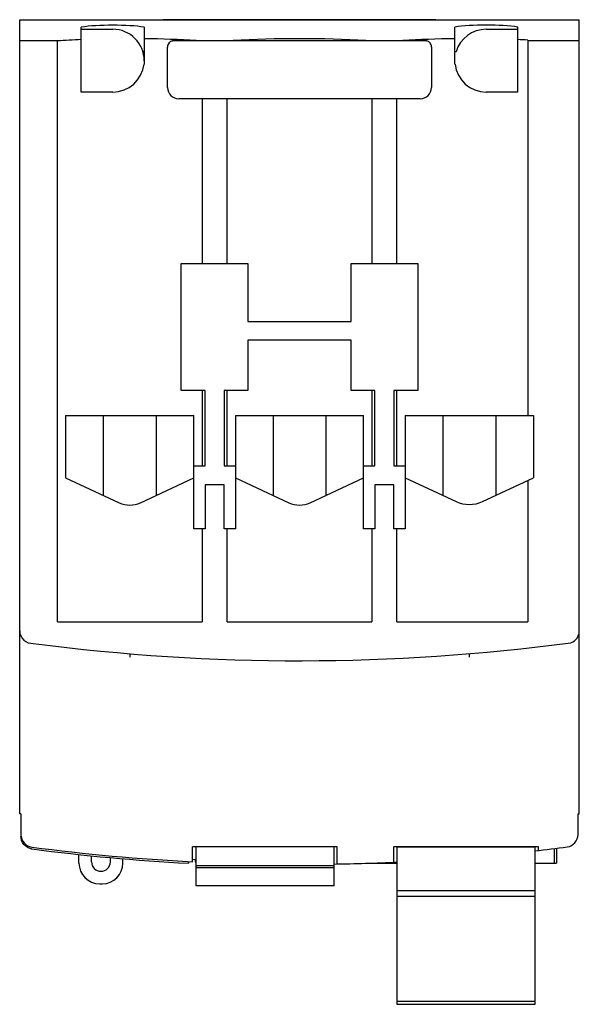
# Model space of a CAD drawing. Units: millimetres. Extents: x 10.2 to 54.7, y 6.8 to 85.1.
import ezdxf

# ---------------------------------------------------------------- set-up
doc = ezdxf.new("R2010")
doc.units = ezdxf.units.MM
doc.header["$LTSCALE"] = 5.959331
doc.layers.get('0').update_dxf_attribs({"linetype": 'CONTINUOUS'})
doc.layers.add('INTFCLR_75', color=7, linetype='CONTINUOUS')

msp = doc.modelspace()

# ---------------------------------------------------------------- linework, layer by layer
at = {"color": 7, "linetype": 'CONTINUOUS'}
for p, q in [((10.183, 21.929), (10.183, 85.099)), ((10.183, 85.099), (54.683, 85.099)), ((21.583, 85.085), (21.583, 85.099)), ((43.283, 85.085), (21.583, 85.085)), ((43.283, 85.085), (43.283, 85.099)), ((54.683, 21.929), (54.683, 85.099)), ((15.083, 79.339), (15.083, 84.51)), ((15.083, 84.339), (17.583, 84.339)), ((20.083, 84.51), (20.083, 81.562)), ((44.783, 81.562), (44.783, 84.517)), ((47.283, 84.339), (49.783, 84.339)), ((49.783, 79.339), (49.783, 84.516)), ((13.183, 83.413), (10.183, 83.413)), ((13.183, 37.199), (13.183, 83.413)), ((22.37, 83.442), (42.495, 83.442)), ((50.583, 83.475), (50.583, 53.599)), ((54.683, 83.413), (50.583, 83.413)), ((21.933, 79.699), (21.933, 82.922)), ((42.933, 82.922), (42.933, 79.699)), ((20.067, 81.562), (20.083, 81.562)), ((44.783, 81.562), (44.798, 81.562)), ((17.583, 79.339), (15.083, 79.339)), ((49.783, 79.339), (47.283, 79.339)), ((42.033, 78.799), (22.833, 78.799)), ((24.683, 78.799), (24.683, 65.699)), ((26.683, 65.699), (26.683, 78.799)), ((38.183, 78.799), (38.183, 65.699)), ((40.183, 65.699), (40.183, 78.799)), ((23.033, 55.599), (23.033, 65.699)), ((23.033, 65.699), (28.333, 65.699)), ((28.333, 65.699), (28.333, 61.099)), ((36.533, 61.099), (36.533, 65.699)), ((36.533, 65.699), (41.833, 65.699)), ((41.833, 65.699), (41.833, 55.599)), ((28.333, 61.099), (36.533, 61.099)), ((28.333, 59.599), (28.333, 55.599)), ((36.533, 59.599), (28.333, 59.599)), ((36.533, 55.599), (36.533, 59.599)), ((24.933, 55.599), (23.033, 55.599)), ((24.683, 55.599), (24.683, 49.599)), ((24.933, 49.599), (24.933, 55.599)), ((26.433, 55.599), (26.433, 49.599)), ((28.333, 55.599), (26.433, 55.599)), ((26.683, 49.599), (26.683, 55.599)), ((38.433, 55.599), (36.533, 55.599)), ((38.183, 55.599), (38.183, 49.599)), ((38.433, 49.599), (38.433, 55.599)), ((39.933, 55.599), (39.933, 49.599)), ((41.833, 55.599), (39.933, 55.599)), ((40.183, 49.599), (40.183, 55.599)), ((13.833, 53.599), (13.833, 48.649)), ((13.833, 53.599), (24.033, 53.599)), ((16.833, 53.599), (16.833, 47.257)), ((21.033, 53.599), (21.033, 47.257)), ((24.033, 44.599), (24.033, 53.599)), ((27.333, 53.599), (27.333, 44.599)), ((27.333, 53.599), (37.533, 53.599)), ((30.333, 53.599), (30.333, 47.257)), ((34.533, 53.599), (34.533, 47.257)), ((37.533, 44.599), (37.533, 53.599)), ((40.833, 53.599), (40.833, 44.599)), ((40.833, 53.599), (51.033, 53.599)), ((43.833, 53.599), (43.833, 47.257)), ((48.033, 53.599), (48.033, 47.257)), ((51.033, 53.599), (51.033, 48.649)), ((24.033, 49.599), (24.933, 49.599)), ((26.433, 49.599), (27.333, 49.599)), ((37.533, 49.599), (38.433, 49.599)), ((39.933, 49.599), (40.833, 49.599)), ((13.833, 48.649), (18.093, 46.672)), ((19.783, 46.677), (24.033, 48.649)), ((27.333, 48.649), (31.593, 46.672)), ((33.283, 46.677), (37.533, 48.649)), ((40.833, 48.649), (44.88, 46.771)), ((46.985, 46.771), (51.033, 48.649)), ((24.933, 48.099), (24.933, 44.599)), ((26.433, 48.099), (24.933, 48.099)), ((26.433, 44.599), (26.433, 48.099)), ((39.933, 48.099), (38.433, 48.099)), ((38.433, 48.099), (38.433, 44.599)), ((39.933, 44.599), (39.933, 48.099)), ((50.583, 48.44), (50.583, 37.199)), ((24.933, 44.599), (24.033, 44.599)), ((24.683, 44.599), (24.683, 37.199)), ((27.333, 44.599), (26.433, 44.599)), ((26.683, 37.199), (26.683, 44.599)), ((38.433, 44.599), (37.533, 44.599)), ((38.183, 44.599), (38.183, 37.199)), ((40.833, 44.599), (39.933, 44.599)), ((40.183, 37.199), (40.183, 44.599)), ((13.183, 37.199), (24.683, 37.199)), ((26.683, 37.199), (38.183, 37.199)), ((40.183, 37.199), (50.583, 37.199)), ((10.283, 21.929), (10.183, 21.929)), ((10.283, 21.929), (10.283, 20.264)), ((54.583, 21.929), (54.683, 21.929)), ((54.583, 20.279), (54.583, 21.929)), ((35.433, 19.299), (23.933, 19.299)), ((23.933, 18.108), (23.933, 19.299)), ((24.183, 19.299), (24.183, 17.638)), ((35.183, 17.638), (35.183, 19.299)), ((35.433, 17.931), (35.433, 19.299)), ((51.433, 19.299), (39.933, 19.299)), ((39.933, 18.075), (39.933, 19.299)), ((51.183, 19.259), (40.183, 19.259)), ((40.183, 19.259), (40.183, 6.77)), ((51.183, 6.77), (51.183, 19.259)), ((51.433, 19.006), (51.433, 19.299)), ((52.713, 17.999), (52.713, 19.16)), ((52.863, 19.179), (52.863, 17.999)), ((14.893, 18.009), (14.893, 18.692)), ((15.893, 18.099), (15.893, 18.59)), ((17.393, 18.099), (17.393, 18.452)), ((18.393, 18.009), (18.393, 18.36)), ((23.602, 18.137), (23.602, 17.986)), ((24.136, 18.266), (23.933, 18.277)), ((24.136, 18.266), (24.136, 18.113)), ((24.183, 17.817), (35.183, 17.817)), ((35.183, 17.638), (24.183, 17.638)), ((24.183, 17.624), (24.183, 16.196)), ((35.183, 16.196), (35.183, 17.624)), ((38.034, 17.999), (40.183, 17.999)), ((51.183, 17.999), (52.863, 17.999)), ((16.543, 16.359), (16.743, 16.359)), ((24.183, 16.226), (35.183, 16.226)), ((35.183, 16.196), (24.183, 16.196)), ((40.183, 15.828), (51.183, 15.828)), ((51.183, 15.351), (40.183, 15.351)), ((51.183, 6.992), (40.183, 6.992)), ((40.183, 6.77), (51.183, 6.77))]:
    msp.add_line(p, q, dxfattribs=at)
for centre, radius, start, end in [((17.583, 81.839), 2.5, 0, 90), ((47.283, 81.839), 2.5, 90, 163.46598), ((17.583, 81.839), 2.5, 270, 353.6383), ((47.283, 81.839), 2.5, 186.3617, 270), ((22.833, 79.699), 0.9, 180, 270), ((42.033, 79.699), 0.9, 270, 360), ((18.933, 48.487), 2, 245.16541, 295.17672), ((32.433, 48.487), 2, 245.16541, 295.17672), ((45.933, 49.038), 2.5, 245.1, 294.9), ((11.183, 36.479), 1, 180, 274.70014), ((53.683, 36.479), 1, 289.78963, 360), ((32.433, 196.921), 162.82, 262.52989, 277.61938), ((53.583, 20.279), 1, 277.46959, 360), ((11.282, 20.117), 0.992, 259.36488, 262.55463), ((32.433, 182.194), 164.29, 276.55339, 277.44226), ((16.643, 18.099), 0.75, 180, 360), ((32.433, 182.194), 164.29, 267.10519, 267.12594), ((32.433, 182.194), 164.29, 270.95852, 272.70387), ((16.543, 18.009), 1.65, 180, 270), ((16.743, 18.009), 1.65, 270, 360)]:
    msp.add_arc(centre, radius, start, end, dxfattribs=at)
for centre, major_axis, ratio, start_param, end_param in [((17.583, 84.166), (3.5, 0), 0.140565, 0.775193, 2.366399), ((47.278, 84.172), (3.5, 0), 0.140565, 0.773239, 2.364448), ((18.933, 81.642), (13.85, 0), 0.140541, 1.852485, 1.998918), ((18.933, 81.642), (13.85, 0), 0.140541, 1.179823, 1.487668), ((22.433, 82.922), (0, 0.505), 0.990268, 0.855728, 1.570796), ((32.433, 81.642), (13.85, 0), 0.140541, 1.179823, 1.96177), ((45.933, 81.642), (13.85, 0), 0.140541, 1.653925, 1.96177), ((42.433, 82.922), (0, 0.505), 0.990268, -1.570796, -0.855728), ((45.933, 81.642), (13.85, 0), 0.140541, 1.228406, 1.289107), ((17.583, 82.185), (3.5, 0), 0.140565, 0.775193, 0.815704), ((47.278, 82.192), (3.5, 0), 0.140565, 2.323184, 2.364448), ((11.283, 20.264), (1, 0), 0.999967, -3.141593, -1.700685), ((32.433, 182.174), (164.291, 0), 0.999967, -1.700685, -1.622557), ((32.433, 182.031), (164.29, 0), 0.999953, -1.700685, -1.624571)]:
    msp.add_ellipse(centre, major_axis=major_axis, ratio=ratio, start_param=start_param, end_param=end_param, dxfattribs=at)
for points, knots in [([(22.055, 83.253), (22.085, 83.288), (22.153, 83.35), (22.262, 83.411), (22.338, 83.435), (22.37, 83.442)], [0, 0, 0, 0, 0.370031, 0.737251, 1, 1, 1, 1]), ([(42.495, 83.442), (42.528, 83.435), (42.603, 83.411), (42.712, 83.35), (42.78, 83.288), (42.81, 83.253)], [0, 0, 0, 0, 0.26392, 0.631074, 1, 1, 1, 1]), ([(11.099, 19.141), (10.985, 19.163), (10.817, 19.226), (10.628, 19.361), (10.505, 19.487), (10.406, 19.632), (10.333, 19.791), (10.293, 19.962), (10.286, 20.079), (10.286, 20.137)], [0, 0, 0, 0, 0.249404, 0.374463, 0.499507, 0.624721, 0.749851, 0.874868, 1, 1, 1, 1])]:
    msp.add_open_spline(points, degree=3, knots=knots, dxfattribs=at)
at = {"layer": 'INTFCLR_75', "color": 7, "linetype": 'CONTINUOUS', "true_color": 0x37005f}
for p, q in [((18.933, 34.674), (18.933, 34.377)), ((45.933, 34.679), (45.933, 34.377))]:
    msp.add_line(p, q, dxfattribs=at)

doc.saveas('drawing.dxf')
